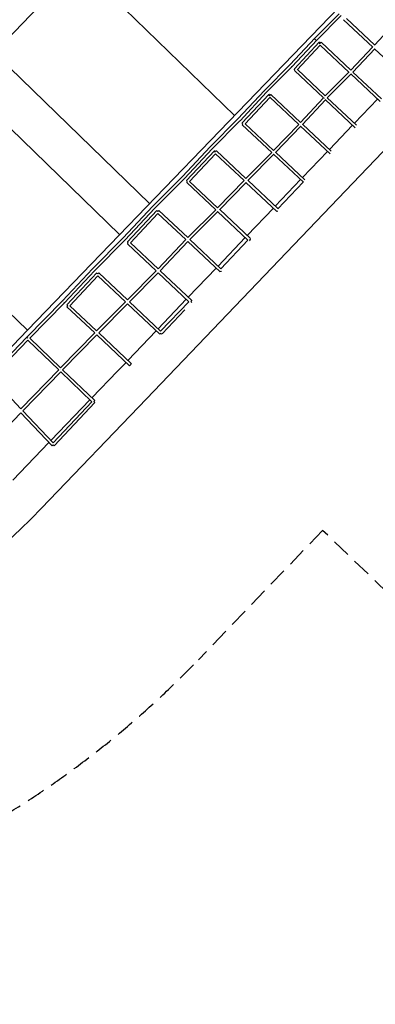
# Model space of a CAD drawing. Units: millimetres. Extents: x -50384 to 4782, y -5483 to 11349.
# Drawn here: x -41304 to -38880, y -5483 to 1220 of the extents above; entities that cross this region are included whole.
import ezdxf

# ---------------------------------------------------------------- set-up
doc = ezdxf.new("R2010")
doc.units = ezdxf.units.MM
doc.header["$LTSCALE"] = 20
doc.linetypes.add('HIDDEN', pattern=[9.525, 6.35, -3.175])
doc.layers.add('2d', color=230, linetype='Continuous')
doc.layers.add('EN-Safetyzone', color=93, linetype='HIDDEN')

msp = doc.modelspace()

# ---------------------------------------------------------------- linework, layer by layer
at = {"layer": '2d', "lineweight": 0}
for p, q in [((-38024.7, 4584.6), (-42311, 129.1)), ((-41251.4, -893.5), (-36957.9, 3555)), ((-40439.7, -1361.8), (-36505.8, 2752)), ((-39840.1, 568.7), (-40899.6, 1596.3)), ((-39126.2, 1261.1), (-39292.1, 1094.2)), ((-39112.6, 1247.8), (-39278.5, 1080.9)), ((-39096.7, 1220.2), (-38897.7, 1033.2)), ((-39076.8, 1227.5), (-38885.8, 1048.1)), ((-38886.9, 1046.9), (-38729.8, 1214.6)), ((-39292.2, 1094), (-39461.2, 914.3)), ((-39278.5, 1080.9), (-39447.4, 901.2)), ((-39263.1, 1066.7), (-39432.1, 886.8)), ((-39255.8, 1046.7), (-39412.8, 879.6)), ((-39058.9, 861.7), (-39257, 1047.9)), ((-39047.1, 876.7), (-39249.7, 1067.1)), ((-39048, 875.8), (-38898.8, 1034.2)), ((-39034.1, 862.8), (-38884.9, 1021.2)), ((-38886.1, 1022.4), (-38684.9, 833.3)), ((-40419.1, -31.2), (-41477.6, 995.4)), ((-39461.2, 914.3), (-39635, 739.1)), ((-39447.6, 901), (-39621.5, 725.8)), ((-39431.7, 873.4), (-39233.8, 687.4)), ((-39411.8, 880.7), (-39221.6, 702)), ((-39222.8, 700.8), (-39060.4, 863.1)), ((-39209, 687.8), (-39046.5, 850.1)), ((-38846.7, 662.4), (-39047.9, 851.4)), ((-38838.6, 680.8), (-39033.3, 863.7)), ((-40623.1, -242.5), (-41681.2, 783.7)), ((-39635.2, 738.9), (-39816.6, 545.9)), ((-39621.4, 725.8), (-39802.8, 532.8)), ((-39606.1, 711.5), (-39787.5, 518.4)), ((-39598.7, 691.6), (-39768.1, 511.3)), ((-39401, 505.8), (-39599.8, 692.6)), ((-39389.6, 521.2), (-39592.6, 712)), ((-39390.3, 520.5), (-39234.8, 688.4)), ((-39376.4, 507.5), (-39220.9, 675.3)), ((-39222.1, 676.4), (-39018.2, 484.8)), ((-39207.8, 689), (-39009.8, 503.1)), ((-39022.6, 515.1), (-38865.2, 679.7)), ((-39816.6, 545.9), (-40005.8, 355.2)), ((-39803, 532.6), (-39992.2, 341.9)), ((-39787.1, 505), (-39586.3, 316.3)), ((-39767.2, 512.3), (-39573.6, 330.5)), ((-39574.7, 329.4), (-39402.7, 507.4)), ((-39560.9, 316.4), (-39388.8, 494.4)), ((-39188.9, 306.5), (-39390.5, 496)), ((-39180.6, 324.8), (-39375.8, 508.2)), ((-39193.2, 336.7), (-39035.8, 501.3)), ((-40006, 355), (-40195.7, 153.1)), ((-39992.2, 341.9), (-40181.9, 140.1)), ((-39976.8, 327.7), (-40166.6, 125.7)), ((-39969.5, 307.7), (-40146.6, 119.2)), ((-39775, 125), (-39969.9, 308.1)), ((-39762.1, 139), (-39963.4, 328.1)), ((-39762.8, 138.3), (-39586.9, 316.9)), ((-39748.9, 125.3), (-39573.1, 303.9)), ((-39573.7, 304.4), (-39371, 114)), ((-39559.8, 317.5), (-39361.4, 131)), ((-39376.4, 145.1), (-39206.4, 322.9)), ((-40195.7, 153.2), (-40398.3, -51.2)), ((-40182.1, 139.9), (-40384.7, -64.5)), ((-42311, 129.1), (-41251.4, -893.5)), ((-40166.2, 112.2), (-39968.1, -73.9)), ((-40146.3, 119.6), (-39955.3, -59.9)), ((-39955.4, -60), (-39775.4, 125.4)), ((-39941.6, -73.1), (-39761.6, 112.4)), ((-39551.6, -85), (-39762, 112.8)), ((-39544, -66), (-39748.3, 126)), ((-39562.1, -49), (-39389.5, 131.4)), ((-39372.4, 113.8), (-39544.6, -66.7)), ((-40398.5, -51.4), (-40599.4, -265.5)), ((-40384.7, -64.5), (-40585.6, -278.6)), ((-39753.6, -249.4), (-39575.2, -62.8)), ((-40369.3, -78.8), (-40570.5, -292.8)), ((-40362, -98.7), (-40550.2, -299)), ((-40172.4, -276.8), (-40362.1, -98.6)), ((-40159.2, -263.1), (-40355.9, -78.3)), ((-40159.4, -263.3), (-39968.6, -73.4)), ((-40145.6, -276.3), (-39954.8, -86.4)), ((-39955.3, -85.9), (-39748.6, -280.2)), ((-39941.4, -72.9), (-39731.4, -270.2)), ((-40599.4, -265.5), (-40808.4, -476.5)), ((-39952.5, -457.4), (-39766.8, -263.1)), ((-40585.8, -278.8), (-40794.8, -489.8)), ((-40570.1, -306.3), (-40374.9, -489.7)), ((-40550.1, -298.9), (-40361.6, -476)), ((-40361.7, -476.1), (-40172.5, -276.7)), ((-40347.9, -489.1), (-40158.7, -289.7)), ((-39939, -496.2), (-40158.8, -289.6)), ((-39932.9, -475.8), (-40145.4, -276.1)), ((-39748.8, -279.9), (-39933.1, -476.1)), ((-40808.6, -476.7), (-41012.1, -693.2)), ((-40794.8, -489.8), (-40998.3, -706.3)), ((-40779.5, -504.1), (-40983, -720.6)), ((-40772.1, -524), (-40962.6, -726.7)), ((-40584, -700.8), (-40772.1, -524)), ((-40570.6, -687.2), (-40766, -503.6)), ((-40570.6, -687.2), (-40374.9, -489.7)), ((-40556.8, -700.3), (-40361, -502.7)), ((-40361, -502.7), (-40151.3, -699.7)), ((-40347.8, -489), (-40131.3, -692.5)), ((-40155.6, -669.7), (-39965.7, -471.1)), ((-41012.1, -693.2), (-41255.6, -941.8)), ((-40998.4, -706.4), (-41235.3, -948.2)), ((-40982.6, -734.1), (-40793.1, -912.1)), ((-40962.6, -726.7), (-40779.8, -898.5)), ((-40779.8, -898.5), (-40584, -700.7)), ((-40765.9, -911.5), (-40570.2, -713.8)), ((-40349.8, -920.8), (-40570.2, -713.7)), ((-40343.7, -900.5), (-40556.8, -700.3)), ((-40360.9, -884.4), (-40168.7, -683.4)), ((-40151.3, -699.7), (-40343.7, -900.5)), ((-40178.9, -756), (-40333.9, -917.7)), ((-41251.4, -893.5), (-42024.4, -1693.9)), ((-41251.4, -893.5), (-42024.4, -1693.9)), ((-41025.4, -1149.9), (-40793.1, -912.1)), ((-41011.7, -1163.1), (-40779.3, -925.1)), ((-40779.3, -925.1), (-40555.5, -1135.4)), ((-40765.9, -911.5), (-40542.5, -1121.5)), ((-40566.3, -1099.2), (-40374, -898.1)), ((-42027, -1740.5), (-41255.6, -941.8)), ((-41494.9, -1216.9), (-41248.5, -961.8)), ((-41255.6, -941.8), (-41252.3, -945)), ((-41248.8, -948.4), (-41255.6, -941.8)), ((-41248.7, -948.4), (-41248.8, -948.4)), ((-41248.5, -961.8), (-41038.7, -1163.6)), ((-41235.3, -948.2), (-41025.4, -1149.9)), ((-40636.7, -1172.7), (-40579.4, -1112.9)), ((-41038.7, -1163.6), (-41295.5, -1428.6)), ((-41025, -1176.7), (-41282.5, -1442.4)), ((-41025.2, -1163.9), (-41025.8, -1163.3)), ((-41025, -1176.7), (-40813.1, -1380.4)), ((-41011.7, -1163.1), (-40793.1, -1373.2)), ((-40812.1, -1355), (-40636.7, -1172.7)), ((-41295.5, -1428.6), (-41494.9, -1216.9)), ((-41155.6, -2105.1), (-40439.7, -1361.8)), ((-41091.6, -1645.1), (-40825.3, -1368.6)), ((-40813.1, -1380.4), (-41077, -1660.6)), ((-40792.8, -1386.6), (-41070.1, -1681)), ((-40799.7, -1380.1), (-40793.1, -1373.2)), ((-40792.8, -1386.6), (-40799.7, -1380.1)), ((-41295.7, -1456.1), (-41552.9, -1721.5)), ((-41083.9, -1681), (-41295.7, -1456.1)), ((-41077, -1660.6), (-41282.5, -1442.4)), ((-41351.4, -1914.9), (-41104.8, -1658.8)), ((-41083.9, -1681), (-41077, -1674.5)), ((-41077, -1674.5), (-41070.1, -1681)), ((-41226.9, -2177.9), (-41155.6, -2105.1)), ((-41300.2, -2249.9), (-41226.9, -2177.9)), ((-41375, -2320.3), (-41300.2, -2249.9))]:
    msp.add_line(p, q, dxfattribs=at)
for centre, major_axis, ratio, start_param, end_param in [((-39285.3, 1087.5), (6.92, -6.51), 0.559779, 3.116093, 5.274896), ((-39285.3, 1087.5), (6.74, -6.7), 0.54728, 3.141593, 5.290449), ((-39256.2, 1060.2), (6.92, -6.51), 0.559774, 1.580961, 4.702226), ((-39256.2, 1060.2), (-6.51, -6.92), 0.012265, 3.141593, 5.306467), ((-39454.3, 907.7), (6.92, -6.51), 0.559779, 5.2743, 6.283185), ((-39454.3, 907.7), (6.74, -6.69), 0.547614, 5.289473, 6.283185), ((-39454.3, 907.7), (6.74, -6.69), 0.547614, 0, 0.024619), ((-39425.2, 880.3), (6.92, -6.51), 0.559774, 3.141593, 4.702176), ((-39425.2, 880.3), (6.51, 6.92), 0.012324, 2.164874, 3.141593), ((-39628.3, 732.4), (6.74, -6.69), 0.547614, 3.141593, 4.013985), ((-39628.3, 732.4), (6.92, -6.51), 0.531052, 3.116354, 3.999203), ((-39599.1, 705), (6.92, -6.51), 0.530638, 1.576388, 4.706799), ((-39599.1, 705), (-6.51, -6.92), 0.006596, 3.141593, 5.271732), ((-39221.4, 688.8), (-6.71, 6.72), 0.557783, 1.374104, 1.508458), ((-39221.4, 688.8), (-6.97, 6.46), 0.555829, 1.352939, 1.486927), ((-39809.8, 539.3), (6.92, -6.51), 0.531052, 6.073896, 6.283185), ((-39809.8, 539.3), (6.74, -6.69), 0.429244, 6.087012, 6.283185), ((-39809.8, 539.3), (6.74, -6.69), 0.429244, 0, 0.027346), ((-39780.6, 511.9), (6.92, -6.51), 0.530638, 3.141593, 4.702982), ((-39780.6, 511.9), (6.51, 6.92), 0.011102, 2.130122, 3.141593), ((-39999, 348.5), (6.74, -6.69), 0.429244, 3.141593, 3.398867), ((-39999, 348.5), (6.92, -6.51), 0.339196, 3.106994, 3.388385), ((-39969.9, 321.2), (6.92, -6.51), 0.339826, 1.578096, 4.705087), ((-39969.9, 321.2), (-6.51, -6.92), 0.007763, 3.141593, 5.059112), ((-40188.8, 146.6), (6.92, -6.51), 0.339196, 5.984962, 6.283185), ((-40188.8, 146.6), (6.75, -6.69), 0.258398, 5.99301, 6.283185), ((-40188.8, 146.6), (6.75, -6.69), 0.258398, 0, 0.044283), ((-40159.7, 119.2), (6.92, -6.51), 0.339826, 3.141593, 4.710023), ((-40159.7, 119.2), (6.51, 6.92), 0.002514, 1.917528, 3.141593), ((-40391.5, -57.9), (6.93, -6.5), 0.157789, 3.076092, 3.396022), ((-40391.5, -57.9), (6.75, -6.69), 0.258398, 3.141593, 3.401796), ((-40362.4, -85.3), (6.92, -6.51), 0.157542, 1.573814, 4.709375), ((-40362.4, -85.3), (-6.51, -6.92), 0.003054, 3.141593, 4.870589), ((-39543.6, -79.4), (-6.51, -6.92), 0.007763, 5.162262, 5.996627), ((-39543.6, -79.4), (6.87, -6.56), 0.434894, 4.708626, 4.996071), ((-40592.5, -272.1), (6.93, -6.5), 0.157789, 6.04867, 6.283185), ((-40592.5, -272.1), (6.75, -6.69), 0.043928, 6.051434, 6.283185), ((-40592.5, -272.1), (6.75, -6.69), 0.043928, 0, 0.133373), ((-40563.6, -299.3), (6.92, -6.51), 0.157542, 3.141593, 4.707484), ((-40563.6, -299.3), (6.51, 6.92), 0.004967, 1.728995, 3.141593), ((-39735.4, -279.5), (6.51, 6.92), 0.002514, 0.440193, 1.831086), ((-39735.4, -279.5), (6.92, -6.51), 0.257362, 4.709958, 5.382048), ((-40801.7, -483.2), (6.92, -6.51), 0.002861, 2.626435, 3.714394), ((-40801.7, -483.2), (6.75, -6.69), 0.043928, 3.141593, 3.715015), ((-40772.5, -510.6), (6.92, -6.51), 0.002819, 1.571722, 4.713315), ((-40772.5, -510.6), (-6.51, -6.92), 0.000926, 1.567977, 4.70957), ((-39932.5, -489.3), (-6.51, -6.92), 0.003054, 4.972679, 6.283185), ((-39932.5, -489.3), (-6.51, -6.92), 0.003054, 0, 0.124656), ((-39932.5, -489.3), (6.92, -6.51), 0.257362, 4.709438, 5.430639), ((-41005.2, -699.8), (6.92, -6.51), 0.002861, 5.044158, 6.283185), ((-41005.2, -699.8), (6.79, -6.65), 0.004296, 0, 1.239042), ((-40976, -727.1), (6.92, -6.51), 0.002819, 3.141593, 4.713004), ((-40976, -727.1), (6.51, 6.92), 0.000615, 1.573616, 4.70957), ((-40137.8, -699.4), (6.51, 6.92), 0.004967, 0, 1.627068), ((-40137.8, -699.4), (6.86, -6.57), 0.056289, 4.707981, 5.990133), ((-40137.8, -699.4), (6.51, 6.92), 0.004967, 5.612107, 6.283185), ((-40343.3, -913.9), (-6.51, -6.92), 0.000926, 0, 1.514466), ((-40343.3, -913.9), (6.86, -6.57), 0.056289, 4.713865, 6.263134), ((-41248.8, -948.4), (6.79, -6.65), 0.004296, 1.570837, 4.168313), ((-40549, -1128.5), (6.51, 6.92), 0.000615, 3.141593, 6.283185), ((-41025.5, -1163.6), (-6.8, 6.64), 0.004055, 4.674549, 4.749622)]:
    msp.add_ellipse(centre, major_axis=major_axis, ratio=ratio, start_param=start_param, end_param=end_param, dxfattribs=at)
at = {"layer": 'EN-Safetyzone'}
msp.add_lwpolyline([(-27444.4, -2265.1), (-28794.7, -1418.4), (-29325.6, -2265), (-34584.1, 1034.2), (-38517.5, -2948.7), (-39239.5, -2256.8), (-40086.6, -3136.9, -0.173385), (-44088.5, -5124.4), (-44088.5, -5124.4), (-46865.7, -5459.5, -0.999994), (-47628.5, 767), (-45199, 1057.3, 0.174112), (-44373, 1466.1), (-43772.6, 2089.6), (-44500.4, 2786.1), (-39000.3, 8524.5, -0.317595), (-32617, 9773.8), (-26878.3, 7197.5)], format="xyb", dxfattribs=at)

doc.saveas('drawing.dxf')
